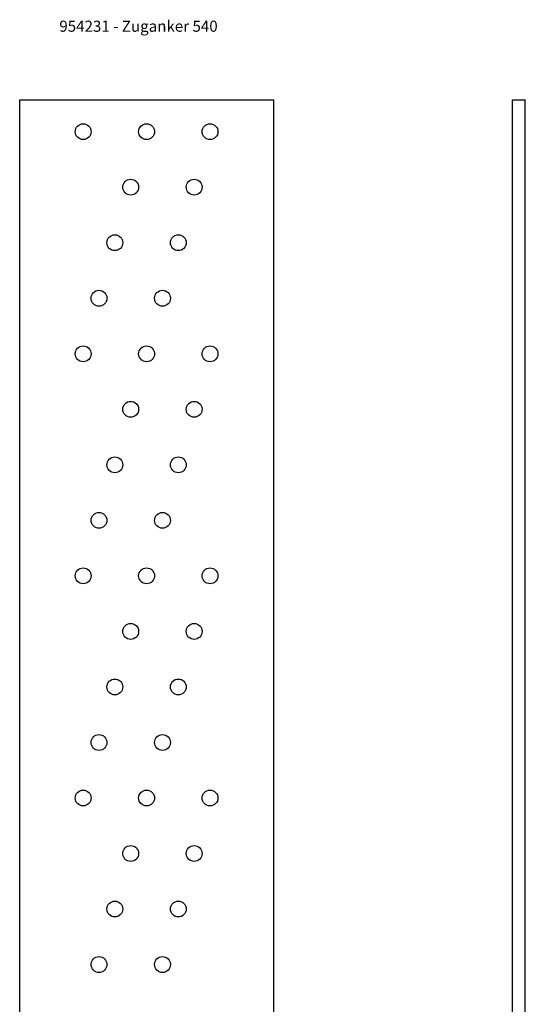
# Model space of a CAD drawing. Units: millimetres. Extents: x -1113 to 764, y -124 to 672.
# Drawn here: x 20 to 179, y 274 to 584 of the extents above; entities that cross this region are included whole.
import ezdxf

# ---------------------------------------------------------------- set-up
doc = ezdxf.new("R2010")
doc.units = ezdxf.units.MM
doc.layers.add('SuP-Sichtbare-Kanten', color=7, linetype='Continuous', lineweight=25)
doc.layers.add('SuP-Text', color=7, linetype='Continuous', lineweight=50)
doc.styles.add('SuP-ISOCP-35', font='isocpeur.ttf')

msp = doc.modelspace()

# ---------------------------------------------------------------- linework, layer by layer
at = {"layer": 'SuP-Sichtbare-Kanten'}
for p, q in [((20.03, 168.88), (20.03, 559.09)), ((20.03, 559.09), (100.03, 559.09)), ((100.03, 559.09), (100.03, 168.88)), ((175.4, 27.09), (175.4, 559.09)), ((175.4, 559.09), (179.4, 559.09)), ((179.4, 27.09), (179.4, 559.09))]:
    msp.add_line(p, q, dxfattribs=at)
for centre in [(40.03, 549.09), (60.03, 549.09), (80.03, 549.09), (55.03, 531.59), (75.03, 531.59), (50.03, 514.09), (70.03, 514.09), (45.03, 496.59), (65.03, 496.59), (40.03, 479.09), (60.03, 479.09), (80.03, 479.09), (55.03, 461.59), (75.03, 461.59), (50.03, 444.09), (70.03, 444.09), (45.03, 426.59), (65.03, 426.59), (40.03, 409.09), (60.03, 409.09), (80.03, 409.09), (55.03, 391.59), (75.03, 391.59), (50.03, 374.09), (70.03, 374.09), (45.03, 356.59), (65.03, 356.59), (40.03, 339.09), (60.03, 339.09), (80.03, 339.09), (55.03, 321.59), (75.03, 321.59), (50.03, 304.09), (70.03, 304.09), (45.03, 286.59), (65.03, 286.59)]:
    msp.add_circle(centre, 2.5, dxfattribs=at)

# ---------------------------------------------------------------- texts
at = {"layer": 'SuP-Text', "insert": (32.52, 582.33), "char_height": 3.5, "width": 50.3734, "attachment_point": 4, "style": 'SuP-ISOCP-35'}
msp.add_mtext('\\fISOCPEUR|b0|i0;954231 - Zuganker 540', dxfattribs=at)

doc.saveas('drawing.dxf')
